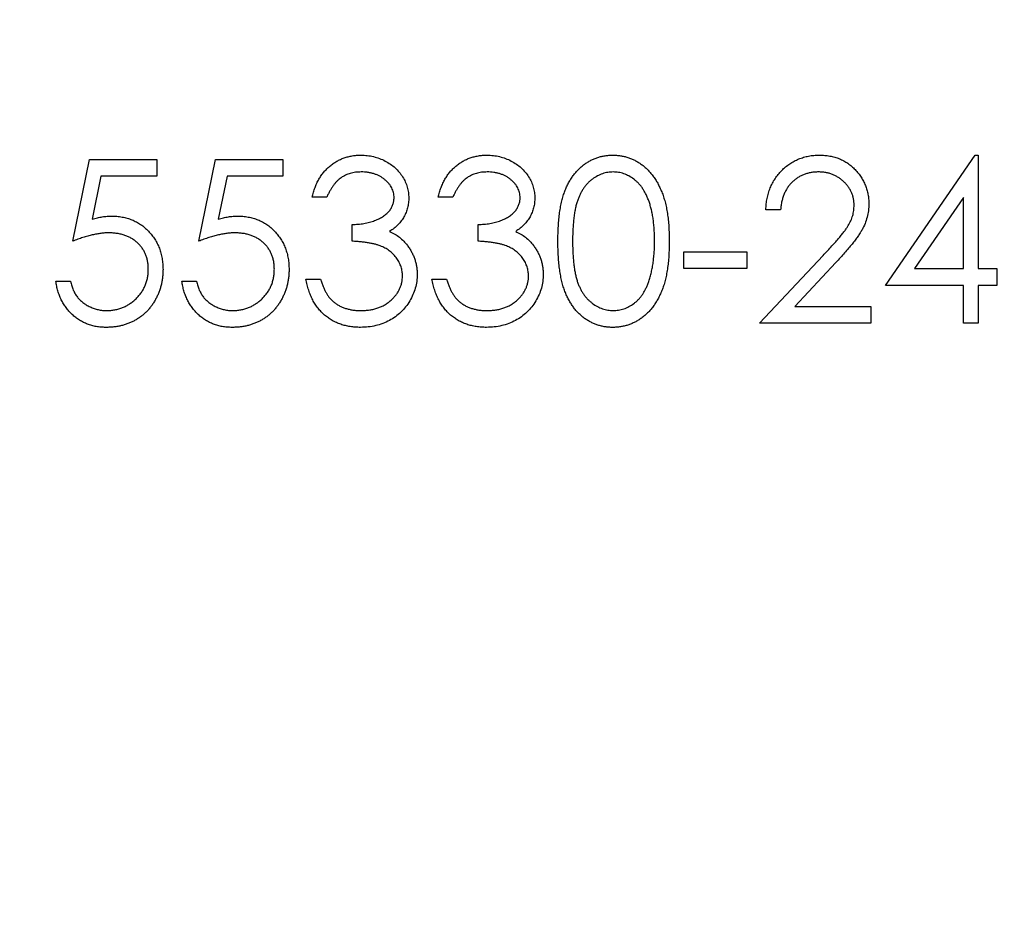
# Model space of a CAD drawing. Units: millimetres. Extents: x 5 to 292, y 5 to 205.
# Drawn here: x 254 to 259, y 101 to 105 of the extents above; entities that cross this region are included whole.
import ezdxf

# ---------------------------------------------------------------- set-up
doc = ezdxf.new("R2010")
doc.units = ezdxf.units.MM

msp = doc.modelspace()

# ---------------------------------------------------------------- linework, layer by layer
at = {"color": 7, "linetype": 'Continuous', "lineweight": 25}
for p, q in [((254.6395, 103.972), (254.7209, 104.3689)), ((254.7209, 104.3689), (255.0465, 104.3689)), ((255.0465, 104.3689), (255.0465, 104.2875)), ((255.25, 103.972), (255.3314, 104.3689)), ((255.3314, 104.3689), (255.6571, 104.3689)), ((255.6571, 104.3689), (255.6571, 104.2875)), ((258.5777, 103.7583), (259.011, 104.3892)), ((259.011, 104.3892), (259.0254, 104.3892)), ((259.0254, 104.3892), (259.0254, 103.8397)), ((254.7765, 104.2875), (254.7338, 104.0787)), ((255.0465, 104.2875), (254.7765, 104.2875)), ((255.3871, 104.2875), (255.3443, 104.0787)), ((255.6571, 104.2875), (255.3871, 104.2875)), ((255.8708, 104.1857), (255.7996, 104.1857)), ((256.4814, 104.1857), (256.4101, 104.1857)), ((258.9542, 104.1844), (258.7176, 103.8397)), ((258.9542, 103.8397), (258.9542, 104.1844)), ((258.0689, 104.1247), (257.9976, 104.1247)), ((255.9929, 103.972), (255.9929, 104.0534)), ((256.6035, 103.972), (256.6035, 104.0534)), ((257.6008, 103.9211), (257.906, 103.9211)), ((257.6008, 103.8397), (257.6008, 103.9211)), ((257.906, 103.9211), (257.906, 103.8397)), ((257.9671, 103.5751), (258.2749, 103.9036)), ((258.3357, 103.8685), (258.1371, 103.6566)), ((257.906, 103.8397), (257.6008, 103.8397)), ((258.7176, 103.8397), (258.9542, 103.8397)), ((259.0254, 103.8397), (259.117, 103.8397)), ((259.117, 103.8397), (259.117, 103.7583)), ((254.5581, 103.7787), (254.6293, 103.7787)), ((255.1686, 103.7787), (255.2399, 103.7787)), ((255.769, 103.7888), (255.8403, 103.7888)), ((256.3796, 103.7888), (256.4508, 103.7888)), ((258.9542, 103.7583), (258.5777, 103.7583)), ((258.9542, 103.5751), (258.9542, 103.7583)), ((259.0254, 103.7583), (259.0254, 103.5751)), ((259.117, 103.7583), (259.0254, 103.7583)), ((258.1371, 103.6566), (258.5064, 103.6566)), ((258.5064, 103.6566), (258.5064, 103.5751)), ((258.5064, 103.5751), (257.9671, 103.5751)), ((259.0254, 103.5751), (258.9542, 103.5751))]:
    msp.add_line(p, q, dxfattribs=at)
for points, knots in [([(263.7678, 105.8981), (263.7678, 104.9091), (263.6643, 103.945), (263.3659, 102.5329), (263.2413, 102.0649), (262.9492, 101.157), (262.7825, 100.718), (262.4108, 99.8673), (262.2058, 99.4556), (261.7589, 98.6576), (261.5161, 98.2707), (260.7498, 97.169), (260.1843, 96.5042), (259.2571, 95.5955), (258.9346, 95.3076), (258.2615, 94.7605), (257.9129, 94.5031), (256.8386, 93.7841), (256.0815, 93.3713), (254.862, 92.8503), (254.4401, 92.6927), (253.5647, 92.4149), (253.117, 92.2964), (252.1973, 92.1025), (251.7246, 92.0268), (250.7513, 91.9241), (249.7783, 91.8728), (248.8058, 91.9226), (247.8335, 92.0237), (247.3595, 92.0988), (246.4408, 92.291), (245.9943, 92.4084), (245.1221, 92.6834), (244.6966, 92.8413), (243.4724, 93.362), (242.7139, 93.7743), (241.2803, 94.731), (240.6024, 95.2799), (239.3644, 96.4896), (238.7989, 97.1529), (238.0327, 98.2504), (237.79, 98.6356), (237.3409, 99.4343), (237.1351, 99.8458), (236.7625, 100.6947), (236.5955, 101.132), (236.3031, 102.0347), (236.1769, 102.5038), (235.8745, 103.921), (235.7704, 104.8824), (235.7666, 106.3508), (235.7915, 106.8474), (235.8916, 107.8187), (235.9665, 108.2969), (236.1637, 109.2388), (236.2862, 109.7026), (236.5781, 110.6162), (236.7448, 111.0572), (237.1162, 111.9108), (237.3209, 112.3233), (237.7668, 113.1219), (238.0092, 113.5097), (238.7762, 114.6152), (239.3416, 115.2812), (240.2679, 116.1907), (240.5899, 116.4788), (241.2616, 117.026), (241.6113, 117.2848), (242.6869, 118.0061), (243.444, 118.4196), (244.6614, 118.941), (245.0811, 119.0983), (245.9559, 119.3769), (246.4066, 119.4967), (247.3271, 119.6917), (247.7987, 119.7675), (248.5271, 119.8451), (248.7731, 119.8648), (249.2619, 119.8911), (249.506, 119.8977), (250.2372, 119.8987), (250.7234, 119.8739), (251.4508, 119.7987), (251.6932, 119.7671), (252.1678, 119.6929), (252.4013, 119.6501), (253.0916, 119.5059), (253.5382, 119.3885), (254.4096, 119.114), (254.8361, 118.956), (256.064, 118.434), (256.8231, 118.021), (257.8977, 117.3038), (258.245, 117.0482), (258.919, 116.502), (259.2445, 116.2121), (260.1753, 115.3022), (260.7407, 114.6382), (261.5048, 113.5428), (261.7454, 113.1609), (262.196, 112.3597), (262.4032, 111.9448), (262.7765, 111.0932), (262.9433, 110.6553), (263.2349, 109.7533), (263.3601, 109.2874), (263.664, 107.859), (263.7678, 106.887), (263.7678, 105.8981)], [0, 0, 0, 0, 0.03125, 0.03125, 0.046875, 0.046875, 0.0625, 0.0625, 0.078125, 0.078125, 0.09375, 0.09375, 0.125, 0.125, 0.140625, 0.140625, 0.15625, 0.15625, 0.1875, 0.1875, 0.203125, 0.203125, 0.21875, 0.21875, 0.234375, 0.234375, 0.25, 0.265625, 0.265625, 0.28125, 0.28125, 0.296875, 0.296875, 0.3125, 0.3125, 0.34375, 0.34375, 0.375, 0.375, 0.40625, 0.40625, 0.421875, 0.421875, 0.4375, 0.4375, 0.453125, 0.453125, 0.46875, 0.46875, 0.5, 0.5, 0.515625, 0.515625, 0.53125, 0.53125, 0.546875, 0.546875, 0.5625, 0.5625, 0.578125, 0.578125, 0.59375, 0.59375, 0.625, 0.625, 0.640625, 0.640625, 0.65625, 0.65625, 0.6875, 0.6875, 0.703125, 0.703125, 0.71875, 0.71875, 0.734375, 0.734375, 0.742188, 0.742188, 0.75, 0.75, 0.765625, 0.765625, 0.773438, 0.773438, 0.78125, 0.78125, 0.796875, 0.796875, 0.8125, 0.8125, 0.84375, 0.84375, 0.859375, 0.859375, 0.875, 0.875, 0.90625, 0.90625, 0.921875, 0.921875, 0.9375, 0.9375, 0.953125, 0.953125, 0.96875, 0.96875, 1, 1, 1, 1]), ([(261.2678, 105.8981), (261.2678, 106.6863), (261.1877, 107.4569), (260.9553, 108.5885), (260.8588, 108.9623), (260.6284, 109.6989), (260.4964, 110.0561), (260.201, 110.75), (260.0375, 111.0868), (259.6799, 111.7409), (259.4852, 112.0592), (258.8587, 112.9803), (258.3922, 113.5398), (257.3631, 114.5634), (256.7952, 115.03), (255.591, 115.8413), (254.9524, 116.1899), (253.9278, 116.6257), (253.5731, 116.7569), (252.8472, 116.9846), (252.4785, 117.0806), (251.7288, 117.2361), (251.3477, 117.2957), (250.572, 117.3765), (250.1762, 117.3974), (249.0055, 117.3993), (248.2352, 117.3219), (246.7136, 117.0122), (245.9927, 116.7864), (244.9593, 116.3512), (244.622, 116.1891), (243.9743, 115.8389), (243.6624, 115.6503), (242.7592, 115.0444), (242.1997, 114.5876), (241.42, 113.8162), (241.1718, 113.546), (240.7043, 112.9858), (240.4841, 112.6948), (240.0704, 112.0903), (239.8769, 111.7766), (239.5176, 111.125), (239.3514, 110.7861), (238.9, 109.735), (238.6692, 109.0075), (238.4321, 107.8729), (238.3711, 107.4851), (238.2895, 106.705), (238.2688, 106.3157), (238.2669, 105.5383), (238.2856, 105.1504), (238.3624, 104.3758), (238.4211, 103.9867), (238.6539, 102.8424), (238.882, 102.113), (239.3262, 101.0642), (239.4921, 100.7212), (239.8509, 100.0632), (240.0444, 99.7466), (240.4586, 99.1361), (240.6793, 98.8424), (241.148, 98.2768), (241.3968, 98.0045), (242.1717, 97.2331), (242.73, 96.7739), (243.9379, 95.9586), (244.5923, 95.6016), (245.6187, 95.1662), (245.9694, 95.0369), (246.6905, 94.811), (247.0623, 94.7141), (248.2014, 94.4789), (248.9729, 94.3988), (250.15, 94.3977), (250.5463, 94.4178), (251.3212, 94.4968), (251.7029, 94.5555), (252.4557, 94.71), (252.8283, 94.8062), (253.5565, 95.0334), (253.9087, 95.163), (254.9347, 95.5973), (255.578, 95.9467), (256.4915, 96.5612), (256.7851, 96.7799), (257.3465, 97.241), (257.6154, 97.4839), (258.1302, 97.9954), (258.3762, 98.2639), (258.8454, 98.8283), (259.0693, 99.1254), (259.6926, 100.0419), (260.0488, 100.6908), (260.4911, 101.7264), (260.6231, 102.0821), (260.854, 102.8165), (260.9523, 103.1948), (261.1089, 103.9538), (261.168, 104.3371), (261.2475, 105.1116), (261.2678, 105.5039), (261.2678, 105.8981)], [0, 0, 0, 0, 0.03125, 0.03125, 0.046875, 0.046875, 0.0625, 0.0625, 0.078125, 0.078125, 0.09375, 0.09375, 0.125, 0.125, 0.15625, 0.15625, 0.1875, 0.1875, 0.203125, 0.203125, 0.21875, 0.21875, 0.234375, 0.234375, 0.25, 0.25, 0.28125, 0.28125, 0.3125, 0.3125, 0.328125, 0.328125, 0.34375, 0.34375, 0.375, 0.375, 0.390625, 0.390625, 0.40625, 0.40625, 0.421875, 0.421875, 0.4375, 0.4375, 0.46875, 0.46875, 0.484375, 0.484375, 0.5, 0.5, 0.515625, 0.515625, 0.53125, 0.53125, 0.5625, 0.5625, 0.578125, 0.578125, 0.59375, 0.59375, 0.609375, 0.609375, 0.625, 0.625, 0.65625, 0.65625, 0.6875, 0.6875, 0.703125, 0.703125, 0.71875, 0.71875, 0.75, 0.75, 0.765625, 0.765625, 0.78125, 0.78125, 0.796875, 0.796875, 0.8125, 0.8125, 0.84375, 0.84375, 0.859375, 0.859375, 0.875, 0.875, 0.890625, 0.890625, 0.90625, 0.90625, 0.9375, 0.9375, 0.953125, 0.953125, 0.96875, 0.96875, 0.984375, 0.984375, 1, 1, 1, 1]), ([(255.7996, 104.1857), (255.8015, 104.1937), (255.8053, 104.2093), (255.8131, 104.2316), (255.8217, 104.2528), (255.832, 104.2723), (255.8432, 104.2906), (255.8561, 104.3073), (255.87, 104.3228), (255.8854, 104.3366), (255.9015, 104.3491), (255.9186, 104.3597), (255.9364, 104.3688), (255.9548, 104.3764), (255.9742, 104.3821), (255.9941, 104.3862), (256.0147, 104.3888), (256.0287, 104.3891), (256.0358, 104.3892)], [0, 0, 0, 0, 0.072625, 0.141977, 0.208985, 0.273957, 0.336889, 0.398745, 0.460116, 0.520825, 0.580994, 0.640152, 0.698622, 0.757271, 0.816427, 0.876254, 0.937165, 1, 1, 1, 1]), ([(256.0358, 104.3892), (256.0462, 104.3889), (256.0667, 104.3883), (256.0968, 104.3827), (256.1258, 104.3737), (256.1535, 104.3614), (256.1792, 104.3461), (256.202, 104.328), (256.2217, 104.3073), (256.2382, 104.2845), (256.2512, 104.2601), (256.2607, 104.2349), (256.2665, 104.2091), (256.2673, 104.1917), (256.2677, 104.183)], [0, 0, 0, 0, 0.090254, 0.17854, 0.266093, 0.354631, 0.441886, 0.525747, 0.608114, 0.690197, 0.770821, 0.848326, 0.924012, 1, 1, 1, 1]), ([(256.4101, 104.1857), (256.4121, 104.1937), (256.4158, 104.2093), (256.4237, 104.2316), (256.4323, 104.2528), (256.4426, 104.2723), (256.4538, 104.2906), (256.4667, 104.3073), (256.4806, 104.3228), (256.496, 104.3366), (256.5121, 104.3491), (256.5292, 104.3597), (256.5469, 104.3688), (256.5654, 104.3764), (256.5847, 104.3821), (256.6047, 104.3862), (256.6253, 104.3888), (256.6393, 104.3891), (256.6464, 104.3892)], [0, 0, 0, 0, 0.072625, 0.141977, 0.208985, 0.273957, 0.336889, 0.398745, 0.460116, 0.520825, 0.580994, 0.640152, 0.698622, 0.757271, 0.816427, 0.876254, 0.937165, 1, 1, 1, 1]), ([(256.6464, 104.3892), (256.6568, 104.3889), (256.6773, 104.3883), (256.7074, 104.3827), (256.7364, 104.3737), (256.7641, 104.3614), (256.7897, 104.3461), (256.8126, 104.328), (256.8323, 104.3073), (256.8488, 104.2845), (256.8618, 104.2601), (256.8713, 104.2349), (256.8771, 104.2091), (256.8779, 104.1917), (256.8782, 104.183)], [0, 0, 0, 0, 0.090254, 0.17854, 0.266093, 0.354631, 0.441886, 0.525747, 0.608114, 0.690197, 0.770821, 0.848326, 0.924012, 1, 1, 1, 1]), ([(256.9902, 103.9717), (256.9903, 103.9844), (256.9904, 104.0091), (256.992, 104.0451), (256.9947, 104.0789), (256.9983, 104.1105), (257.0028, 104.1398), (257.0087, 104.1669), (257.0155, 104.1917), (257.0233, 104.2145), (257.0322, 104.2355), (257.0418, 104.2551), (257.0526, 104.2733), (257.0639, 104.2903), (257.0763, 104.3059), (257.0893, 104.3204), (257.1034, 104.3333), (257.1182, 104.345), (257.1339, 104.3553), (257.1499, 104.3644), (257.1664, 104.3722), (257.1834, 104.3783), (257.2008, 104.3833), (257.2187, 104.3868), (257.237, 104.3889), (257.2493, 104.3891), (257.2556, 104.3892)], [0, 0, 0, 0, 0.068595, 0.133246, 0.194313, 0.251279, 0.304513, 0.354235, 0.400481, 0.443411, 0.484015, 0.523252, 0.561042, 0.5979, 0.633518, 0.668314, 0.702496, 0.736685, 0.770293, 0.803437, 0.835913, 0.86846, 0.900847, 0.933467, 0.966258, 1, 1, 1, 1]), ([(257.2556, 104.3892), (257.2619, 104.3891), (257.2744, 104.3889), (257.293, 104.3868), (257.3111, 104.3833), (257.3287, 104.3783), (257.346, 104.3722), (257.3628, 104.3644), (257.3792, 104.3554), (257.3949, 104.3448), (257.4101, 104.3331), (257.4245, 104.3197), (257.438, 104.305), (257.4509, 104.289), (257.4627, 104.2715), (257.4739, 104.2527), (257.484, 104.2324), (257.4937, 104.2108), (257.5021, 104.1874), (257.5096, 104.1623), (257.5157, 104.1351), (257.5208, 104.1062), (257.5247, 104.0752), (257.5276, 104.0424), (257.5291, 104.0076), (257.5294, 103.9839), (257.5295, 103.9717)], [0, 0, 0, 0, 0.033788, 0.067194, 0.099862, 0.132567, 0.165151, 0.197913, 0.231319, 0.265083, 0.299255, 0.334399, 0.369943, 0.406284, 0.444064, 0.482998, 0.523354, 0.565537, 0.609613, 0.656391, 0.705885, 0.758325, 0.813832, 0.872795, 0.934722, 1, 1, 1, 1]), ([(257.9976, 104.1247), (257.9981, 104.1341), (257.999, 104.1527), (258.0033, 104.1797), (258.0094, 104.2056), (258.018, 104.2301), (258.0288, 104.2533), (258.0416, 104.2753), (258.0569, 104.296), (258.0741, 104.3151), (258.0929, 104.3326), (258.1132, 104.3477), (258.1345, 104.3604), (258.1567, 104.3711), (258.1802, 104.3791), (258.2046, 104.3851), (258.2302, 104.3887), (258.2476, 104.389), (258.2565, 104.3892)], [0, 0, 0, 0, 0.068791, 0.135103, 0.198979, 0.261904, 0.323495, 0.385195, 0.446969, 0.509765, 0.572251, 0.633405, 0.693251, 0.752583, 0.812579, 0.873275, 0.93555, 1, 1, 1, 1]), ([(258.2565, 104.3892), (258.2652, 104.389), (258.2823, 104.3886), (258.3073, 104.3852), (258.331, 104.3798), (258.3535, 104.3723), (258.3746, 104.3621), (258.3945, 104.3499), (258.4133, 104.3358), (258.4302, 104.3192), (258.4457, 104.3014), (258.4591, 104.2825), (258.4706, 104.263), (258.4802, 104.2426), (258.4872, 104.2213), (258.4925, 104.1994), (258.4956, 104.1766), (258.496, 104.1611), (258.4963, 104.1533)], [0, 0, 0, 0, 0.069475, 0.136517, 0.200789, 0.26383, 0.325735, 0.387291, 0.449509, 0.512968, 0.576275, 0.63758, 0.697903, 0.757172, 0.816599, 0.876653, 0.93729, 1, 1, 1, 1]), ([(256.0368, 104.3078), (256.0278, 104.3075), (256.0101, 104.3069), (255.9847, 104.3015), (255.961, 104.2929), (255.9429, 104.2826), (255.9296, 104.2725), (255.92, 104.2636), (255.9106, 104.2537), (255.9021, 104.2423), (255.8934, 104.23), (255.8855, 104.2163), (255.8778, 104.2016), (255.8732, 104.1911), (255.8708, 104.1857)], [0, 0, 0, 0, 0.122712, 0.239685, 0.351816, 0.463766, 0.520818, 0.579448, 0.640604, 0.705298, 0.773634, 0.844669, 0.920057, 1, 1, 1, 1]), ([(256.1964, 104.1833), (256.1963, 104.1875), (256.1962, 104.1957), (256.1938, 104.2078), (256.1902, 104.2195), (256.1854, 104.2307), (256.1789, 104.2415), (256.1711, 104.2518), (256.1618, 104.2617), (256.1511, 104.271), (256.1397, 104.2798), (256.1272, 104.2872), (256.1139, 104.2936), (256.0999, 104.2989), (256.0852, 104.3028), (256.0697, 104.3057), (256.0535, 104.3074), (256.0424, 104.3077), (256.0368, 104.3078)], [0, 0, 0, 0, 0.0552745, 0.1099661, 0.1632474, 0.2180762, 0.2733009, 0.3309093, 0.3909945, 0.454176, 0.5188615, 0.5833105, 0.6485167, 0.7150309, 0.7825021, 0.8523227, 0.9249285, 1, 1, 1, 1]), ([(256.6474, 104.3078), (256.6383, 104.3075), (256.6207, 104.3069), (256.5952, 104.3015), (256.5716, 104.2929), (256.5535, 104.2826), (256.5401, 104.2725), (256.5306, 104.2636), (256.5212, 104.2537), (256.5126, 104.2423), (256.504, 104.23), (256.4961, 104.2163), (256.4884, 104.2016), (256.4837, 104.1911), (256.4814, 104.1857)], [0, 0, 0, 0, 0.122712, 0.239685, 0.351816, 0.463766, 0.520818, 0.579448, 0.640604, 0.705298, 0.773634, 0.844669, 0.920057, 1, 1, 1, 1]), ([(256.807, 104.1833), (256.8069, 104.1875), (256.8067, 104.1957), (256.8044, 104.2078), (256.8008, 104.2195), (256.796, 104.2307), (256.7894, 104.2415), (256.7816, 104.2518), (256.7723, 104.2617), (256.7617, 104.271), (256.7503, 104.2798), (256.7377, 104.2872), (256.7245, 104.2936), (256.7105, 104.2989), (256.6957, 104.3028), (256.6803, 104.3057), (256.6641, 104.3074), (256.653, 104.3077), (256.6474, 104.3078)], [0, 0, 0, 0, 0.0552745, 0.1099661, 0.1632474, 0.2180762, 0.2733009, 0.3309093, 0.3909945, 0.454176, 0.5188615, 0.5833105, 0.6485167, 0.7150309, 0.7825021, 0.8523227, 0.9249285, 1, 1, 1, 1]), ([(257.2579, 104.3078), (257.2492, 104.3074), (257.2316, 104.3064), (257.2056, 104.2999), (257.1808, 104.2886), (257.161, 104.2761), (257.1458, 104.2643), (257.1351, 104.254), (257.1251, 104.2427), (257.1159, 104.2304), (257.1073, 104.2171), (257.0993, 104.2028), (257.0922, 104.1875), (257.0856, 104.171), (257.0798, 104.1529), (257.075, 104.133), (257.0706, 104.1112), (257.0674, 104.0872), (257.0647, 104.0613), (257.0629, 104.0333), (257.0615, 104.0034), (257.0614, 103.9827), (257.0614, 103.972)], [0, 0, 0, 0, 0.060387, 0.120883, 0.182755, 0.247811, 0.281299, 0.315088, 0.349702, 0.384857, 0.420966, 0.458511, 0.497175, 0.537602, 0.580503, 0.627468, 0.678388, 0.733983, 0.793747, 0.857714, 0.926698, 1, 1, 1, 1]), ([(257.4583, 103.972), (257.4582, 103.9816), (257.4579, 104.0002), (257.457, 104.0276), (257.4546, 104.0535), (257.4519, 104.0782), (257.448, 104.1015), (257.4437, 104.1236), (257.438, 104.1442), (257.4319, 104.1637), (257.4249, 104.1818), (257.4172, 104.1986), (257.409, 104.2142), (257.4001, 104.2286), (257.3905, 104.2417), (257.3802, 104.2534), (257.3693, 104.2641), (257.3542, 104.2762), (257.3344, 104.2885), (257.3097, 104.2999), (257.284, 104.3065), (257.2666, 104.3074), (257.2579, 104.3078)], [0, 0, 0, 0, 0.065681, 0.128486, 0.188175, 0.245106, 0.299448, 0.350823, 0.399942, 0.446672, 0.491255, 0.533376, 0.573853, 0.612526, 0.649597, 0.685532, 0.720106, 0.753838, 0.818925, 0.880493, 0.940311, 1, 1, 1, 1]), ([(258.2528, 104.3078), (258.2466, 104.3077), (258.2344, 104.3074), (258.2165, 104.3051), (258.1995, 104.3013), (258.1832, 104.296), (258.1676, 104.2893), (258.1529, 104.281), (258.1391, 104.2711), (258.1261, 104.2598), (258.1141, 104.2473), (258.1035, 104.2333), (258.0943, 104.2182), (258.0863, 104.2019), (258.0798, 104.1843), (258.0748, 104.1655), (258.0709, 104.1455), (258.0695, 104.1317), (258.0689, 104.1247)], [0, 0, 0, 0, 0.064439, 0.126547, 0.186887, 0.245878, 0.304041, 0.362191, 0.420976, 0.48066, 0.5406, 0.600689, 0.661936, 0.724443, 0.789038, 0.856314, 0.926352, 1, 1, 1, 1]), ([(258.425, 104.1469), (258.4249, 104.1523), (258.4246, 104.163), (258.4221, 104.1787), (258.4183, 104.1938), (258.4129, 104.2083), (258.4057, 104.2223), (258.397, 104.2356), (258.3869, 104.2484), (258.3753, 104.2605), (258.3625, 104.2715), (258.349, 104.2813), (258.3347, 104.2895), (258.3196, 104.2962), (258.3039, 104.3014), (258.2875, 104.3051), (258.2704, 104.3074), (258.2588, 104.3077), (258.2528, 104.3078)], [0, 0, 0, 0, 0.0619654, 0.1221219, 0.1809885, 0.2399332, 0.2999058, 0.3599888, 0.4217757, 0.4865758, 0.5515348, 0.6150175, 0.6772586, 0.73973, 0.8030501, 0.8664951, 0.9319735, 1, 1, 1, 1]), ([(255.9929, 104.0534), (256.0027, 104.0536), (256.022, 104.0539), (256.0501, 104.0579), (256.0769, 104.0633), (256.102, 104.0717), (256.1248, 104.0814), (256.1446, 104.0927), (256.1611, 104.1053), (256.1742, 104.1193), (256.1841, 104.1343), (256.1913, 104.15), (256.1956, 104.1665), (256.1961, 104.1777), (256.1964, 104.1833)], [0, 0, 0, 0, 0.110166, 0.215787, 0.318027, 0.417574, 0.51165, 0.596162, 0.672935, 0.74367, 0.810677, 0.874059, 0.936696, 1, 1, 1, 1]), ([(256.2677, 104.183), (256.2674, 104.1746), (256.2669, 104.1582), (256.2625, 104.1342), (256.2551, 104.1116), (256.2449, 104.0903), (256.2317, 104.0704), (256.2156, 104.0519), (256.1967, 104.0347), (256.1824, 104.0248), (256.175, 104.0197)], [0, 0, 0, 0, 0.128068, 0.250608, 0.37063, 0.490072, 0.610375, 0.734313, 0.863217, 1, 1, 1, 1]), ([(256.6035, 104.0534), (256.6133, 104.0536), (256.6325, 104.0539), (256.6606, 104.0579), (256.6875, 104.0633), (256.7125, 104.0717), (256.7354, 104.0814), (256.7552, 104.0927), (256.7717, 104.1053), (256.7848, 104.1193), (256.7947, 104.1343), (256.8019, 104.15), (256.8062, 104.1665), (256.8067, 104.1777), (256.807, 104.1833)], [0, 0, 0, 0, 0.110166, 0.215787, 0.318027, 0.417574, 0.51165, 0.596162, 0.672935, 0.74367, 0.810677, 0.874059, 0.936696, 1, 1, 1, 1]), ([(256.8782, 104.183), (256.878, 104.1746), (256.8775, 104.1582), (256.8731, 104.1342), (256.8657, 104.1116), (256.8555, 104.0903), (256.8422, 104.0704), (256.8262, 104.0519), (256.8073, 104.0347), (256.7929, 104.0248), (256.7855, 104.0197)], [0, 0, 0, 0, 0.128068, 0.250608, 0.37063, 0.490072, 0.610375, 0.734313, 0.863217, 1, 1, 1, 1]), ([(258.2749, 103.9036), (258.2824, 103.9115), (258.2968, 103.9265), (258.3172, 103.9484), (258.3355, 103.9688), (258.3518, 103.9875), (258.3658, 104.0049), (258.3783, 104.0204), (258.3882, 104.0346), (258.3991, 104.0511), (258.4095, 104.0712), (258.4186, 104.0958), (258.424, 104.1212), (258.4247, 104.1383), (258.425, 104.1469)], [0, 0, 0, 0, 0.1108026, 0.2128292, 0.3061013, 0.3906473, 0.4669245, 0.534481, 0.5935869, 0.644557, 0.7362005, 0.825024, 0.9119856, 1, 1, 1, 1]), ([(258.4963, 104.1533), (258.4959, 104.1422), (258.4951, 104.1203), (258.4886, 104.0881), (258.4784, 104.0569), (258.4662, 104.0318), (258.4538, 104.0115), (258.4427, 103.9949), (258.4297, 103.9769), (258.4146, 103.9578), (258.3977, 103.9373), (258.3788, 103.9154), (258.3579, 103.8924), (258.3433, 103.8766), (258.3357, 103.8685)], [0, 0, 0, 0, 0.0987022, 0.1956723, 0.2924224, 0.3913425, 0.4444624, 0.5042288, 0.5703523, 0.6425458, 0.7222875, 0.8079211, 0.9004695, 1, 1, 1, 1]), ([(254.7338, 104.0787), (254.7422, 104.081), (254.7584, 104.0855), (254.7825, 104.0905), (254.8053, 104.0935), (254.8201, 104.0939), (254.8272, 104.0941)], [0, 0, 0, 0, 0.275068, 0.532901, 0.773973, 1, 1, 1, 1]), ([(254.8272, 104.0941), (254.8361, 104.0939), (254.8535, 104.0936), (254.879, 104.0899), (254.9034, 104.0842), (254.9265, 104.0763), (254.9485, 104.0661), (254.9691, 104.0534), (254.9886, 104.0385), (255.0067, 104.0214), (255.0232, 104.0026), (255.0377, 103.9824), (255.0499, 103.961), (255.0598, 103.9381), (255.0677, 103.9141), (255.073, 103.8886), (255.0765, 103.862), (255.0768, 103.8438), (255.077, 103.8345)], [0, 0, 0, 0, 0.065808, 0.129394, 0.190894, 0.251281, 0.310815, 0.370371, 0.430768, 0.492881, 0.555104, 0.616067, 0.677256, 0.73826, 0.800762, 0.864778, 0.931045, 1, 1, 1, 1]), ([(255.3443, 104.0787), (255.3527, 104.081), (255.369, 104.0855), (255.393, 104.0905), (255.4159, 104.0935), (255.4307, 104.0939), (255.4378, 104.0941)], [0, 0, 0, 0, 0.275068, 0.532901, 0.773973, 1, 1, 1, 1]), ([(255.4378, 104.0941), (255.4467, 104.0939), (255.4641, 104.0936), (255.4896, 104.0899), (255.514, 104.0842), (255.5371, 104.0763), (255.5591, 104.0661), (255.5797, 104.0534), (255.5992, 104.0385), (255.6173, 104.0214), (255.6338, 104.0026), (255.6482, 103.9824), (255.6605, 103.961), (255.6704, 103.9381), (255.6783, 103.9141), (255.6835, 103.8886), (255.687, 103.862), (255.6874, 103.8438), (255.6876, 103.8345)], [0, 0, 0, 0, 0.065808, 0.129394, 0.190894, 0.251281, 0.310815, 0.370371, 0.430768, 0.492881, 0.555104, 0.616067, 0.677256, 0.73826, 0.800762, 0.864778, 0.931045, 1, 1, 1, 1]), ([(254.8144, 104.0127), (254.8082, 104.0126), (254.7955, 104.0123), (254.776, 104.0103), (254.7555, 104.0071), (254.7342, 104.0026), (254.7118, 103.9968), (254.6885, 103.9899), (254.6642, 103.9815), (254.6479, 103.9752), (254.6395, 103.972)], [0, 0, 0, 0, 0.102203, 0.211023, 0.3251, 0.446502, 0.573788, 0.708901, 0.850358, 1, 1, 1, 1]), ([(255.0058, 103.8375), (255.0057, 103.8439), (255.0054, 103.8563), (255.003, 103.8746), (254.9988, 103.8918), (254.9931, 103.9082), (254.9857, 103.9236), (254.9768, 103.9382), (254.9661, 103.9518), (254.9538, 103.9643), (254.9403, 103.9758), (254.9255, 103.9856), (254.9096, 103.9939), (254.8927, 104.0011), (254.8746, 104.0062), (254.8555, 104.01), (254.8353, 104.0123), (254.8215, 104.0126), (254.8144, 104.0127)], [0, 0, 0, 0, 0.065351, 0.127916, 0.18836, 0.247216, 0.30563, 0.36377, 0.422661, 0.482687, 0.5433, 0.604118, 0.664965, 0.727413, 0.791468, 0.858055, 0.927037, 1, 1, 1, 1]), ([(255.4249, 104.0127), (255.4188, 104.0126), (255.4061, 104.0123), (255.3866, 104.0103), (255.3661, 104.0071), (255.3447, 104.0026), (255.3224, 103.9968), (255.2991, 103.9899), (255.2748, 103.9815), (255.2584, 103.9752), (255.25, 103.972)], [0, 0, 0, 0, 0.102203, 0.211023, 0.3251, 0.446502, 0.573788, 0.708901, 0.850358, 1, 1, 1, 1]), ([(255.6164, 103.8375), (255.6162, 103.8439), (255.6159, 103.8563), (255.6136, 103.8746), (255.6094, 103.8918), (255.6036, 103.9082), (255.5963, 103.9236), (255.5874, 103.9382), (255.5766, 103.9518), (255.5644, 103.9643), (255.5509, 103.9758), (255.5361, 103.9856), (255.5201, 103.9939), (255.5033, 104.0011), (255.4852, 104.0062), (255.4661, 104.01), (255.4459, 104.0123), (255.432, 104.0126), (255.4249, 104.0127)], [0, 0, 0, 0, 0.065351, 0.127916, 0.18836, 0.247216, 0.30563, 0.36377, 0.422661, 0.482687, 0.5433, 0.604118, 0.664965, 0.727413, 0.791468, 0.858055, 0.927037, 1, 1, 1, 1]), ([(256.175, 104.0197), (256.1834, 104.0156), (256.2001, 104.0076), (256.2229, 103.9917), (256.2436, 103.9734), (256.2552, 103.9592), (256.261, 103.952)], [0, 0, 0, 0, 0.25388, 0.503009, 0.750291, 1, 1, 1, 1]), ([(256.7855, 104.0197), (256.794, 104.0156), (256.8107, 104.0076), (256.8335, 103.9917), (256.8542, 103.9734), (256.8658, 103.9592), (256.8716, 103.952)], [0, 0, 0, 0, 0.25388, 0.503009, 0.750291, 1, 1, 1, 1]), ([(256.2371, 103.8041), (256.2368, 103.8115), (256.2361, 103.8263), (256.2308, 103.848), (256.2221, 103.8689), (256.2099, 103.8886), (256.1951, 103.907), (256.1778, 103.9233), (256.1578, 103.9368), (256.1395, 103.9461), (256.1232, 103.9525), (256.1093, 103.9567), (256.0937, 103.9603), (256.0766, 103.9636), (256.0579, 103.9665), (256.0377, 103.9688), (256.0158, 103.9707), (256.0007, 103.9716), (255.9929, 103.972)], [0, 0, 0, 0, 0.066909, 0.133485, 0.201035, 0.271234, 0.34288, 0.413836, 0.485977, 0.56023, 0.599884, 0.644055, 0.691892, 0.744688, 0.801492, 0.862858, 0.929328, 1, 1, 1, 1]), ([(256.261, 103.952), (256.2648, 103.9468), (256.2724, 103.9364), (256.2817, 103.9197), (256.2902, 103.9028), (256.2968, 103.8853), (256.3019, 103.8674), (256.3056, 103.849), (256.3079, 103.8301), (256.3082, 103.8174), (256.3084, 103.8109)], [0, 0, 0, 0, 0.128136, 0.254173, 0.378112, 0.501712, 0.623986, 0.747096, 0.872875, 1, 1, 1, 1]), ([(256.8477, 103.8041), (256.8474, 103.8115), (256.8467, 103.8263), (256.8414, 103.848), (256.8327, 103.8689), (256.8205, 103.8886), (256.8057, 103.907), (256.7884, 103.9233), (256.7684, 103.9368), (256.75, 103.9461), (256.7338, 103.9525), (256.7198, 103.9567), (256.7043, 103.9603), (256.6872, 103.9636), (256.6685, 103.9665), (256.6482, 103.9688), (256.6264, 103.9707), (256.6113, 103.9716), (256.6035, 103.972)], [0, 0, 0, 0, 0.066909, 0.133485, 0.201035, 0.271234, 0.34288, 0.413836, 0.485977, 0.56023, 0.599884, 0.644055, 0.691892, 0.744688, 0.801492, 0.862858, 0.929328, 1, 1, 1, 1]), ([(256.8716, 103.952), (256.8754, 103.9468), (256.883, 103.9364), (256.8923, 103.9197), (256.9008, 103.9028), (256.9074, 103.8853), (256.9125, 103.8674), (256.9162, 103.849), (256.9185, 103.8301), (256.9188, 103.8174), (256.9189, 103.8109)], [0, 0, 0, 0, 0.128136, 0.254173, 0.378112, 0.501712, 0.623986, 0.747096, 0.872875, 1, 1, 1, 1]), ([(257.2556, 103.5548), (257.2493, 103.5549), (257.237, 103.5551), (257.2187, 103.5573), (257.2009, 103.5607), (257.1836, 103.5656), (257.1667, 103.5715), (257.1503, 103.5793), (257.1344, 103.5882), (257.1189, 103.5984), (257.1041, 103.61), (257.0901, 103.6229), (257.077, 103.6373), (257.0648, 103.6531), (257.0533, 103.67), (257.0426, 103.6883), (257.0328, 103.708), (257.0238, 103.7292), (257.0158, 103.7521), (257.0088, 103.7771), (257.0032, 103.8044), (256.9985, 103.8336), (256.9946, 103.8651), (256.992, 103.8987), (256.9904, 103.9345), (256.9903, 103.9591), (256.9902, 103.9717)], [0, 0, 0, 0, 0.033787, 0.066622, 0.099285, 0.131361, 0.163585, 0.196104, 0.228902, 0.262158, 0.295991, 0.330218, 0.36506, 0.400951, 0.43762, 0.475708, 0.515381, 0.556414, 0.599765, 0.646424, 0.696431, 0.749782, 0.806573, 0.867436, 0.931887, 1, 1, 1, 1]), ([(257.0614, 103.972), (257.0614, 103.9614), (257.0615, 103.9408), (257.0629, 103.9109), (257.0647, 103.883), (257.0672, 103.8571), (257.0707, 103.8333), (257.0748, 103.8113), (257.0796, 103.7914), (257.0854, 103.7734), (257.092, 103.7569), (257.0992, 103.7416), (257.1069, 103.7272), (257.1156, 103.7139), (257.125, 103.7017), (257.135, 103.6903), (257.1459, 103.6801), (257.1609, 103.668), (257.1808, 103.6554), (257.2059, 103.6444), (257.2317, 103.6375), (257.2492, 103.6366), (257.2579, 103.6362)], [0, 0, 0, 0, 0.072951, 0.141584, 0.205926, 0.265301, 0.320597, 0.371817, 0.41879, 0.461699, 0.502134, 0.540804, 0.578181, 0.614297, 0.649678, 0.684299, 0.718359, 0.752081, 0.817652, 0.879722, 0.939966, 1, 1, 1, 1]), ([(257.5295, 103.9717), (257.5294, 103.9596), (257.5291, 103.9359), (257.5276, 103.9013), (257.5247, 103.8687), (257.521, 103.8379), (257.5159, 103.809), (257.5096, 103.7821), (257.5027, 103.757), (257.4941, 103.7338), (257.4847, 103.7122), (257.4745, 103.6921), (257.4635, 103.6733), (257.4516, 103.6558), (257.4389, 103.6396), (257.4251, 103.625), (257.4107, 103.6116), (257.3954, 103.5996), (257.3794, 103.5892), (257.3631, 103.5798), (257.3462, 103.5723), (257.3289, 103.5658), (257.3112, 103.5609), (257.293, 103.5575), (257.2744, 103.5551), (257.2619, 103.5549), (257.2556, 103.5548)], [0, 0, 0, 0, 0.065063, 0.126773, 0.185516, 0.240765, 0.29298, 0.34225, 0.388919, 0.432776, 0.474628, 0.514775, 0.553606, 0.591426, 0.628028, 0.663804, 0.698984, 0.733591, 0.767628, 0.801208, 0.834264, 0.866981, 0.89972, 0.932702, 0.966176, 1, 1, 1, 1]), ([(257.4282, 103.7725), (257.4306, 103.7795), (257.4355, 103.7939), (257.4418, 103.8162), (257.4467, 103.8396), (257.4511, 103.864), (257.4541, 103.8895), (257.4566, 103.9161), (257.458, 103.9437), (257.4582, 103.9625), (257.4583, 103.972)], [0, 0, 0, 0, 0.110588, 0.224542, 0.342503, 0.464324, 0.590756, 0.722227, 0.858843, 1, 1, 1, 1]), ([(255.077, 103.8345), (255.0769, 103.828), (255.0766, 103.8152), (255.0751, 103.7961), (255.0721, 103.7774), (255.0682, 103.7591), (255.0631, 103.7413), (255.0569, 103.7238), (255.0493, 103.7069), (255.041, 103.6902), (255.0317, 103.6743), (255.0213, 103.6594), (255.0103, 103.6453), (254.9985, 103.6322), (254.9858, 103.6201), (254.9722, 103.609), (254.958, 103.5987), (254.9429, 103.5896), (254.9272, 103.5812), (254.9107, 103.5744), (254.8939, 103.5682), (254.8763, 103.5633), (254.8581, 103.5595), (254.8393, 103.5569), (254.82, 103.555), (254.8068, 103.5548), (254.8002, 103.5548)], [0, 0, 0, 0, 0.0440145, 0.0874341, 0.1301184, 0.1725537, 0.2145548, 0.2562981, 0.2984382, 0.340849, 0.3827152, 0.423924, 0.4642462, 0.5040737, 0.5438619, 0.5835667, 0.6230943, 0.6632291, 0.7035513, 0.7439379, 0.7845413, 0.8257501, 0.8677574, 0.9107452, 0.9549144, 1, 1, 1, 1]), ([(254.8043, 103.6362), (254.8111, 103.6364), (254.8245, 103.6368), (254.8442, 103.6396), (254.8632, 103.6439), (254.8814, 103.6504), (254.8989, 103.6583), (254.9155, 103.6685), (254.9316, 103.6801), (254.9467, 103.6935), (254.9605, 103.7082), (254.9727, 103.724), (254.9828, 103.7408), (254.9914, 103.7584), (254.9979, 103.7769), (255.0025, 103.7963), (255.0052, 103.8166), (255.0056, 103.8304), (255.0058, 103.8375)], [0, 0, 0, 0, 0.064207, 0.126425, 0.18768, 0.248216, 0.308305, 0.369661, 0.431699, 0.495947, 0.559758, 0.622295, 0.683911, 0.745092, 0.80674, 0.869087, 0.93329, 1, 1, 1, 1]), ([(255.6876, 103.8345), (255.6875, 103.828), (255.6872, 103.8152), (255.6856, 103.7961), (255.6827, 103.7774), (255.6788, 103.7591), (255.6737, 103.7413), (255.6675, 103.7238), (255.6599, 103.7069), (255.6516, 103.6902), (255.6422, 103.6743), (255.6319, 103.6594), (255.6209, 103.6453), (255.6091, 103.6322), (255.5963, 103.6201), (255.5828, 103.609), (255.5686, 103.5987), (255.5535, 103.5896), (255.5378, 103.5812), (255.5213, 103.5744), (255.5044, 103.5682), (255.4869, 103.5633), (255.4687, 103.5595), (255.4499, 103.5569), (255.4305, 103.555), (255.4174, 103.5548), (255.4108, 103.5548)], [0, 0, 0, 0, 0.0440145, 0.0874341, 0.1301184, 0.1725537, 0.2145548, 0.2562981, 0.2984382, 0.340849, 0.3827152, 0.423924, 0.4642462, 0.5040737, 0.5438619, 0.5835667, 0.6230943, 0.6632291, 0.7035513, 0.7439379, 0.7845413, 0.8257501, 0.8677574, 0.9107452, 0.9549144, 1, 1, 1, 1]), ([(255.4149, 103.6362), (255.4217, 103.6364), (255.4351, 103.6368), (255.4548, 103.6396), (255.4738, 103.6439), (255.4919, 103.6504), (255.5095, 103.6583), (255.5261, 103.6685), (255.5422, 103.6801), (255.5573, 103.6935), (255.5711, 103.7082), (255.5833, 103.724), (255.5934, 103.7408), (255.602, 103.7584), (255.6085, 103.7769), (255.6131, 103.7963), (255.6158, 103.8166), (255.6162, 103.8304), (255.6164, 103.8375)], [0, 0, 0, 0, 0.064207, 0.126425, 0.18768, 0.248216, 0.308305, 0.369661, 0.431699, 0.495947, 0.559758, 0.622295, 0.683911, 0.745092, 0.80674, 0.869087, 0.93329, 1, 1, 1, 1]), ([(256.3084, 103.8109), (256.308, 103.7998), (256.3072, 103.7777), (256.2999, 103.7449), (256.2886, 103.7129), (256.2727, 103.6822), (256.2532, 103.6536), (256.23, 103.6279), (256.2034, 103.6059), (256.1738, 103.5875), (256.1416, 103.5727), (256.1072, 103.5625), (256.0711, 103.5559), (256.0464, 103.5552), (256.0338, 103.5548)], [0, 0, 0, 0, 0.079648, 0.158922, 0.239619, 0.322609, 0.406035, 0.487602, 0.569685, 0.653036, 0.737436, 0.822478, 0.909748, 1, 1, 1, 1]), ([(256.035, 103.6362), (256.0425, 103.6363), (256.057, 103.6366), (256.0782, 103.6391), (256.0984, 103.6428), (256.1173, 103.6484), (256.1352, 103.6554), (256.1518, 103.6642), (256.1674, 103.6745), (256.1818, 103.6861), (256.1947, 103.6989), (256.2061, 103.7123), (256.2157, 103.7262), (256.2235, 103.7408), (256.2297, 103.7558), (256.2339, 103.7715), (256.2368, 103.7876), (256.237, 103.7986), (256.2371, 103.8041)], [0, 0, 0, 0, 0.076072, 0.148752, 0.218403, 0.28576, 0.350598, 0.414964, 0.478069, 0.541761, 0.60435, 0.664075, 0.721464, 0.777587, 0.832644, 0.887844, 0.94346, 1, 1, 1, 1]), ([(256.9189, 103.8109), (256.9185, 103.7998), (256.9177, 103.7777), (256.9105, 103.7449), (256.8992, 103.7129), (256.8832, 103.6822), (256.8638, 103.6536), (256.8406, 103.6279), (256.814, 103.6059), (256.7843, 103.5875), (256.7522, 103.5727), (256.7178, 103.5625), (256.6817, 103.5559), (256.6569, 103.5552), (256.6443, 103.5548)], [0, 0, 0, 0, 0.079648, 0.158922, 0.239619, 0.322609, 0.406035, 0.487602, 0.569685, 0.653036, 0.737436, 0.822478, 0.909748, 1, 1, 1, 1]), ([(256.6456, 103.6362), (256.653, 103.6363), (256.6676, 103.6366), (256.6888, 103.6391), (256.7089, 103.6428), (256.7278, 103.6484), (256.7457, 103.6554), (256.7624, 103.6642), (256.778, 103.6745), (256.7923, 103.6861), (256.8053, 103.6989), (256.8166, 103.7123), (256.8263, 103.7262), (256.8341, 103.7408), (256.8403, 103.7558), (256.8444, 103.7715), (256.8474, 103.7876), (256.8476, 103.7986), (256.8477, 103.8041)], [0, 0, 0, 0, 0.076072, 0.148752, 0.218403, 0.28576, 0.350598, 0.414964, 0.478069, 0.541761, 0.60435, 0.664075, 0.721464, 0.777587, 0.832644, 0.887844, 0.94346, 1, 1, 1, 1]), ([(254.8002, 103.5548), (254.7923, 103.5549), (254.7767, 103.5553), (254.7539, 103.5585), (254.732, 103.5631), (254.7111, 103.57), (254.6911, 103.5787), (254.6722, 103.5898), (254.6539, 103.6022), (254.637, 103.6169), (254.6213, 103.633), (254.6073, 103.6505), (254.5948, 103.669), (254.584, 103.6887), (254.5748, 103.7095), (254.5676, 103.7316), (254.5618, 103.7547), (254.5593, 103.7706), (254.5581, 103.7787)], [0, 0, 0, 0, 0.065421, 0.128708, 0.190236, 0.250724, 0.310637, 0.370766, 0.431615, 0.493523, 0.555883, 0.617342, 0.678668, 0.740711, 0.802985, 0.866803, 0.932347, 1, 1, 1, 1]), ([(254.6293, 103.7787), (254.631, 103.7711), (254.6344, 103.7565), (254.6418, 103.7361), (254.6508, 103.7179), (254.6616, 103.7017), (254.6744, 103.6875), (254.6891, 103.6749), (254.7055, 103.6635), (254.7237, 103.654), (254.7429, 103.6459), (254.7631, 103.6406), (254.7835, 103.6368), (254.7974, 103.6364), (254.8043, 103.6362)], [0, 0, 0, 0, 0.094687, 0.181994, 0.264377, 0.34218, 0.418618, 0.496509, 0.577369, 0.661511, 0.746733, 0.831258, 0.915206, 1, 1, 1, 1]), ([(255.4108, 103.5548), (255.4029, 103.5549), (255.3873, 103.5553), (255.3645, 103.5585), (255.3426, 103.5631), (255.3217, 103.57), (255.3017, 103.5787), (255.2827, 103.5898), (255.2645, 103.6022), (255.2476, 103.6169), (255.2319, 103.633), (255.2178, 103.6505), (255.2053, 103.669), (255.1946, 103.6887), (255.1854, 103.7095), (255.1782, 103.7316), (255.1723, 103.7547), (255.1699, 103.7706), (255.1686, 103.7787)], [0, 0, 0, 0, 0.065421, 0.128708, 0.190236, 0.250724, 0.310637, 0.370766, 0.431615, 0.493523, 0.555883, 0.617342, 0.678668, 0.740711, 0.802985, 0.866803, 0.932347, 1, 1, 1, 1]), ([(255.2399, 103.7787), (255.2416, 103.7711), (255.245, 103.7565), (255.2524, 103.7361), (255.2614, 103.7179), (255.2722, 103.7017), (255.285, 103.6875), (255.2996, 103.6749), (255.316, 103.6635), (255.3343, 103.654), (255.3535, 103.6459), (255.3736, 103.6406), (255.3941, 103.6368), (255.408, 103.6364), (255.4149, 103.6362)], [0, 0, 0, 0, 0.094687, 0.181994, 0.264377, 0.34218, 0.418618, 0.496509, 0.577369, 0.661511, 0.746733, 0.831258, 0.915206, 1, 1, 1, 1]), ([(256.0338, 103.5548), (256.0253, 103.555), (256.0086, 103.5554), (255.984, 103.558), (255.9606, 103.5629), (255.9383, 103.5694), (255.917, 103.5776), (255.8968, 103.5879), (255.8777, 103.6), (255.8597, 103.614), (255.8429, 103.6297), (255.8278, 103.6474), (255.814, 103.6667), (255.802, 103.6878), (255.7912, 103.7105), (255.7824, 103.735), (255.7745, 103.7612), (255.7709, 103.7795), (255.769, 103.7888)], [0, 0, 0, 0, 0.065541, 0.128963, 0.190377, 0.250092, 0.308548, 0.366398, 0.424542, 0.48317, 0.542243, 0.601739, 0.662506, 0.724856, 0.789128, 0.856346, 0.926295, 1, 1, 1, 1]), ([(255.8403, 103.7888), (255.8421, 103.7827), (255.8457, 103.7708), (255.8519, 103.7537), (255.8589, 103.7381), (255.8664, 103.7237), (255.8743, 103.7105), (255.8831, 103.6988), (255.8922, 103.6881), (255.8991, 103.6821), (255.9024, 103.6791)], [0, 0, 0, 0, 0.14977, 0.291316, 0.425966, 0.55216, 0.671527, 0.786122, 0.895325, 1, 1, 1, 1]), ([(256.6443, 103.5548), (256.6359, 103.555), (256.6192, 103.5554), (256.5946, 103.558), (256.5712, 103.5629), (256.5488, 103.5694), (256.5276, 103.5776), (256.5074, 103.5879), (256.4883, 103.6), (256.4703, 103.614), (256.4535, 103.6297), (256.4384, 103.6474), (256.4246, 103.6667), (256.4126, 103.6878), (256.4018, 103.7105), (256.3929, 103.735), (256.3851, 103.7612), (256.3815, 103.7795), (256.3796, 103.7888)], [0, 0, 0, 0, 0.065541, 0.128963, 0.190377, 0.250092, 0.308548, 0.366398, 0.424542, 0.48317, 0.542243, 0.601739, 0.662506, 0.724856, 0.789128, 0.856346, 0.926295, 1, 1, 1, 1]), ([(256.4508, 103.7888), (256.4527, 103.7827), (256.4563, 103.7708), (256.4624, 103.7537), (256.4694, 103.7381), (256.477, 103.7237), (256.4848, 103.7105), (256.4937, 103.6988), (256.5028, 103.6881), (256.5096, 103.6821), (256.513, 103.6791)], [0, 0, 0, 0, 0.14977, 0.291316, 0.425966, 0.55216, 0.671527, 0.786122, 0.895325, 1, 1, 1, 1]), ([(257.2579, 103.6362), (257.2667, 103.6366), (257.2843, 103.6373), (257.31, 103.6443), (257.3349, 103.6548), (257.3544, 103.6673), (257.3692, 103.6791), (257.3799, 103.6893), (257.3896, 103.7006), (257.3989, 103.7128), (257.4074, 103.7262), (257.4151, 103.7406), (257.4222, 103.7561), (257.4262, 103.7669), (257.4282, 103.7725)], [0, 0, 0, 0, 0.112813, 0.225394, 0.339595, 0.459675, 0.521735, 0.583926, 0.648174, 0.713881, 0.781004, 0.851451, 0.924051, 1, 1, 1, 1]), ([(255.9024, 103.6791), (255.9069, 103.6757), (255.9158, 103.6689), (255.9302, 103.6601), (255.9454, 103.6526), (255.9617, 103.6468), (255.9787, 103.6419), (255.9967, 103.6387), (256.0156, 103.6365), (256.0285, 103.6363), (256.035, 103.6362)], [0, 0, 0, 0, 0.1182713, 0.2361775, 0.3556629, 0.4759042, 0.6001273, 0.7286081, 0.8613135, 1, 1, 1, 1]), ([(256.513, 103.6791), (256.5175, 103.6757), (256.5263, 103.6689), (256.5408, 103.6601), (256.556, 103.6526), (256.5723, 103.6468), (256.5893, 103.6419), (256.6073, 103.6387), (256.6262, 103.6365), (256.639, 103.6363), (256.6456, 103.6362)], [0, 0, 0, 0, 0.1182713, 0.2361775, 0.3556629, 0.4759042, 0.6001273, 0.7286081, 0.8613135, 1, 1, 1, 1])]:
    msp.add_open_spline(points, degree=3, knots=knots, dxfattribs=at)

doc.saveas('drawing.dxf')
